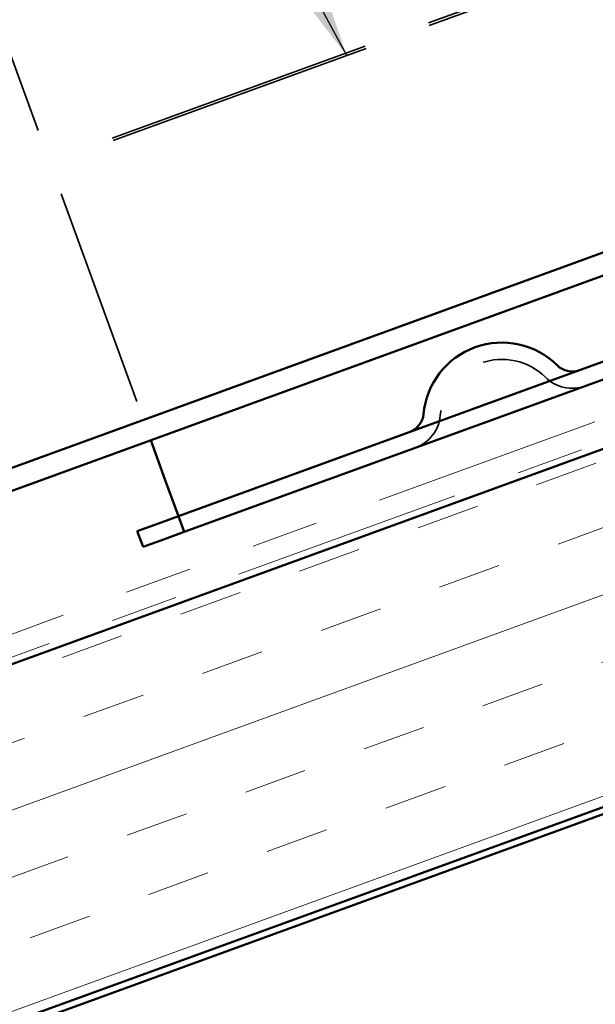
# Model space of a CAD drawing. Units: inches. Extents: x 0.6 to 33.5, y 0.4 to 21.4.
# Drawn here: x 6.6 to 7.5, y 9.6 to 11.1 of the extents above; entities that cross this region are included whole.
import ezdxf

# ---------------------------------------------------------------- set-up
doc = ezdxf.new("R2010")
doc.units = ezdxf.units.IN
doc.header["$LTSCALE"] = 2
doc.header["$MEASUREMENT"] = 0
doc.linetypes.add('DASHED', pattern=[0.2067, 0.1654, -0.0413])
doc.linetypes.add('DOUBLE_DASH_CHAIN', pattern=[1.2403, 0.6614, -0.0827, 0.1654, -0.0827, 0.1654, -0.0827])
for name, color, linetype, lineweight in [('Hatch (ANSI)', 7, 'Continuous', 18), ('Hidden (ANSI)', 7, 'DASHED', 35), ('Symbol (ANSI)', 7, 'Continuous', 25), ('Visible (ANSI)', 7, 'Continuous', 50)]:
    doc.layers.add(name, color=color, linetype=linetype, lineweight=lineweight)
doc.styles.add('Note Text (ANSI)', font='tahoma.ttf')
doc.dimstyles.new('Default (ANSI)$7', dxfattribs={"dimscale": 2, "dimtxt": 0.12, "dimasz": 0.098425, "dimexe": 0.125, "dimexo": 0.0625, "dimgap": 0.031496, "dimtad": 0, "dimtih": 1, "dimtoh": 1, "dimrnd": 1e-08, "dimzin": 4, "dimdsep": 46, "dimtxsty": 'Note Text (ANSI)', "dimcen": 0.09, "dimdle": 0.393701, "dimclrd": 256, "dimclre": 256, "dimclrt": 256, "dimadec": 0, "dimazin": 1, "dimtfac": 1, "dimtofl": 0, "dimtmove": 0, "dimatfit": 3, "dimfxl": 1, "dimtolj": 1, "dimtzin": 4, "dimlwd": -1, "dimlwe": -1, "dimarcsym": 0})

msp = doc.modelspace()

# ---------------------------------------------------------------- hatches: boundary and pattern name
at = {"layer": 'Hatch (ANSI)', "true_color": 0x804000}
h = msp.add_hatch(dxfattribs=at)
h.set_pattern_fill('INSUL', color=36, scale=0.75, angle=20, style=0)
h.paths.add_polyline_path([(15.24298, 13.24745), (4.58352, 9.36772), (4.58352, 8.83563), (15.41399, 12.7776)])

# ---------------------------------------------------------------- linework, layer by layer
at = {"layer": 'Hidden (ANSI)', "color": 96, "ltscale": 1.209482, "true_color": 0x008000}
for p, q in [((8.55294, 11.53983), (6.67355, 10.85579)), ((8.55428, 11.53616), (6.67489, 10.85212))]:
    msp.add_line(p, q, dxfattribs=at)
at = {"layer": 'Hidden (ANSI)', "color": 96, "ltscale": 0.993787, "true_color": 0x008000}
msp.add_line((6.5446, 11.2101), (6.82455, 10.44092), dxfattribs=at)
at = {"layer": 'Hidden (ANSI)', "color": 96, "ltscale": 0.197843, "true_color": 0x008000}
msp.add_arc((7.34637, 10.46915), 0.09195, 45.24216, 174.75784, dxfattribs=at)
at = {"layer": 'Hidden (ANSI)', "color": 96, "ltscale": 0.060446, "true_color": 0x008000}
for centre, start, end in [((7.45072, 10.57438), 225.24216, 290), ((7.19879, 10.48269), 290, 354.75784)]:
    msp.add_arc(centre, 0.05625, start, end, dxfattribs=at)
at = {"layer": 'Visible (ANSI)', "color": 30, "linetype": 'DOUBLE_DASH_CHAIN', "lineweight": 18, "ltscale": 0.257364, "true_color": 0xff8000}
msp.add_line((15.38199, 13.34274), (4.58352, 9.41242), dxfattribs=at)
at = {"layer": 'Visible (ANSI)', "color": 30, "linetype": 'DOUBLE_DASH_CHAIN', "lineweight": 18, "ltscale": 0.258126, "true_color": 0xff8000}
msp.add_line((4.58352, 9.37836), (15.41399, 13.32033), dxfattribs=at)
at = {"layer": 'Visible (ANSI)', "color": 36, "true_color": 0x804000}
for p, q in [((15.24298, 13.24745), (4.58352, 9.36772)), ((4.58352, 8.83563), (15.41399, 12.7776)), ((4.58352, 8.82499), (13.90399, 12.21737))]:
    msp.add_line(p, q, dxfattribs=at)
at = {"layer": 'Visible (ANSI)', "color": 5, "true_color": 0x0000ff}
for p, q in [((4.58352, 9.65931), (12.41007, 12.50794)), ((12.42101, 12.47787), (4.58352, 9.62525))]:
    msp.add_line(p, q, dxfattribs=at)
at = {"layer": 'Visible (ANSI)', "color": 96, "true_color": 0x008000}
for p, q in [((8.74498, 11.0122), (6.8656, 10.32816)), ((8.75353, 10.98871), (6.87415, 10.30467)), ((6.82455, 10.44092), (6.84608, 10.38177)), ((6.84608, 10.38177), (6.8656, 10.32816)), ((6.83623, 10.31747), (6.80452, 10.30593)), ((6.8656, 10.32816), (6.83623, 10.31747)), ((6.8656, 10.32816), (6.87415, 10.30467)), ((6.81307, 10.28244), (6.80452, 10.30593)), ((6.84478, 10.29398), (6.87415, 10.30467)), ((6.84478, 10.29398), (6.81307, 10.28244))]:
    msp.add_line(p, q, dxfattribs=at)
for centre, radius, start, end in [((7.34637, 10.46915), 0.11695, 45.24216, 174.75784), ((7.45072, 10.57438), 0.03125, 225.24216, 290), ((7.19879, 10.48269), 0.03125, 290, 354.75784)]:
    msp.add_arc(centre, radius, start, end, dxfattribs=at)

# ---------------------------------------------------------------- leaders
at = {"layer": 'Symbol (ANSI)', "annotation_type": 0, "has_hookline": 1, "hookline_direction": 1, "text_width": 3.9625}
msp.add_leader([(7.11576, 11.01258), (6.25017, 12.62094), (6.05332, 12.62094)], dimstyle='Default (ANSI)$7', override={"dimtad": 0}, dxfattribs=at)

doc.saveas('drawing.dxf')
